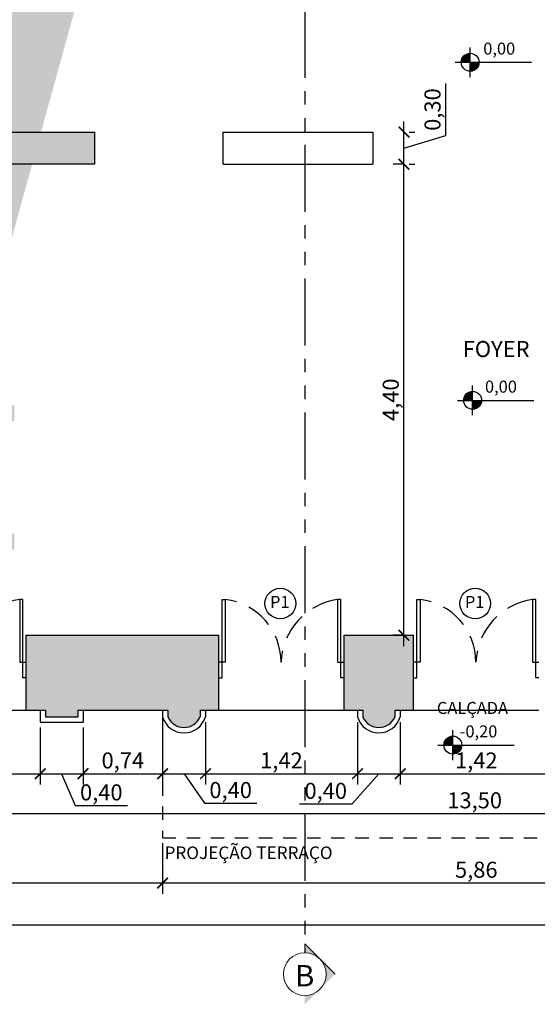
# Model space of a CAD drawing. Units: metres. Extents: x 2429 to 2908, y 800 to 887.
# Drawn here: x 2771 to 2776, y 829 to 838 of the extents above; entities that cross this region are included whole.
import ezdxf

# ---------------------------------------------------------------- set-up
doc = ezdxf.new("R2010")
doc.units = ezdxf.units.M
for name, pattern in [('HIDDEN', [0.375, 0.25, -0.125]), ('HIDDEN2', [0.1875, 0.125, -0.0625]), ('PHANTOM2', [1.25, 0.625, -0.125, 0.125, -0.125, 0.125, -0.125])]:
    doc.linetypes.add(name, pattern=pattern)
doc.layers.add('5-SÍMBOLOS', color=1, linetype='Continuous', lineweight=13)
for name, color, linetype in [('Arq-Cotas', 1, 'Continuous'), ('Arq-Niveis', 1, 'Continuous'), ('Arq-Parede', 3, 'Continuous'), ('Arq-Piso', 1, 'Continuous'), ('Arq-Portas', 1, 'Continuous'), ('Arq-Projeção', 1, 'HIDDEN2'), ('Arq-Texto', 2, 'Continuous'), ('Arq-Textos', 2, 'Continuous'), ('P03', 3, 'Continuous')]:
    doc.layers.add(name, color=color, linetype=linetype)
doc.styles.add('60-100', font='romans.shx', dxfattribs={"height": 0.15})
doc.styles.add('60-50', font='romans.shx', dxfattribs={"height": 0.075})
doc.styles.add('R120E50', font='calibri.ttf', dxfattribs={"height": 15})
doc.styles.get("Standard").update_dxf_attribs({"font": 'romans.shx'})
doc.dimstyles.new('Escala 1-100', dxfattribs={"dimtxt": 0.15, "dimasz": 0.1, "dimexe": 0.1, "dimexo": 0.05, "dimgap": 0.015, "dimtad": 1, "dimzin": 1, "dimtxsty": 'Standard', "dimblk": 'ARCHTICK', "dimcen": 2.5, "dimdle": 0.1, "dimclrd": 1, "dimclre": 1, "dimclrt": 2, "dimadec": 0, "dimazin": 0, "dimtfac": 1, "dimtmove": 1, "dimatfit": 3, "dimfxl": 0, "dimarcsym": 0})

# ---------------------------------------------------------------- blocks, each defined once
blk = doc.blocks.new('_ArchTick')
at = {"color": 0, "linetype": 'ByBlock', "const_width": 0.15}
blk.add_lwpolyline([(-0.5, -0.5), (0.5, 0.5)], dxfattribs=at)
blk = doc.blocks.new('*D22')
at = {"layer": 'Arq-Cotas', "color": 1, "lineweight": -2, "transparency": 16777216}
for p, q in [((2769.9661, 831.8595), (2769.9661, 831.3281)), ((2771.3997, 831.8595), (2771.3997, 831.3281)), ((2769.8661, 831.4281), (2771.4997, 831.4281))]:
    blk.add_line(p, q, dxfattribs=at)
at = {"layer": 'Defpoints', "color": 0, "transparency": 16777216}
for p in [(2769.9661, 831.9095), (2771.3997, 831.9095), (2771.3997, 831.4281)]:
    blk.add_point(p, dxfattribs=at)
at = {"layer": 'Arq-Cotas', "color": 1, "lineweight": -2, "transparency": 16777216, "xscale": 0.1, "yscale": 0.1, "zscale": 0.1, "rotation": 180}
blk.add_blockref('_ArchTick', (2769.9661, 831.4281), dxfattribs=at)
at = {"layer": 'Arq-Cotas', "color": 1, "lineweight": -2, "transparency": 16777216, "xscale": 0.1, "yscale": 0.1, "zscale": 0.1}
blk.add_blockref('_ArchTick', (2771.3997, 831.4281), dxfattribs=at)
at = {"layer": 'Arq-Cotas', "color": 2, "transparency": 16777216, "insert": (2770.6829, 831.5323), "char_height": 0.15, "attachment_point": 5}
blk.add_mtext('1,43', dxfattribs=at)
blk = doc.blocks.new('*D23')
at = {"layer": 'Arq-Cotas', "color": 1, "lineweight": -2, "transparency": 16777216}
for p, q in [((2771.3997, 831.8595), (2771.3997, 831.3281)), ((2771.7997, 831.8595), (2771.7997, 831.3281)), ((2771.2997, 831.4281), (2771.8997, 831.4281)), ((2771.5997, 831.4281), (2771.7266, 831.1299)), ((2771.7266, 831.1299), (2772.2138, 831.1299))]:
    blk.add_line(p, q, dxfattribs=at)
at = {"layer": 'Defpoints', "color": 0, "transparency": 16777216}
for p in [(2771.3997, 831.9095), (2771.7997, 831.9095), (2771.7997, 831.4281)]:
    blk.add_point(p, dxfattribs=at)
at = {"layer": 'Arq-Cotas', "color": 1, "lineweight": -2, "transparency": 16777216, "xscale": 0.1, "yscale": 0.1, "zscale": 0.1, "rotation": 180}
blk.add_blockref('_ArchTick', (2771.3997, 831.4281), dxfattribs=at)
at = {"layer": 'Arq-Cotas', "color": 1, "lineweight": -2, "transparency": 16777216, "xscale": 0.1, "yscale": 0.1, "zscale": 0.1}
blk.add_blockref('_ArchTick', (2771.7997, 831.4281), dxfattribs=at)
at = {"layer": 'Arq-Cotas', "color": 2, "transparency": 16777216, "insert": (2771.9702, 831.2342), "char_height": 0.15, "attachment_point": 5}
blk.add_mtext('0,40', dxfattribs=at)
blk = doc.blocks.new('*D24')
at = {"layer": 'Arq-Cotas', "color": 1, "lineweight": -2, "transparency": 16777216}
for p, q in [((2771.7997, 831.8595), (2771.7997, 831.3281)), ((2772.5429, 831.9095), (2772.5429, 831.3281)), ((2771.6997, 831.4281), (2772.6429, 831.4281))]:
    blk.add_line(p, q, dxfattribs=at)
at = {"layer": 'Defpoints', "color": 0, "transparency": 16777216}
for p in [(2772.5429, 831.9595), (2771.7997, 831.9095), (2772.5429, 831.4281)]:
    blk.add_point(p, dxfattribs=at)
at = {"layer": 'Arq-Cotas', "color": 1, "lineweight": -2, "transparency": 16777216, "xscale": 0.1, "yscale": 0.1, "zscale": 0.1, "rotation": 180}
blk.add_blockref('_ArchTick', (2771.7997, 831.4281), dxfattribs=at)
at = {"layer": 'Arq-Cotas', "color": 1, "lineweight": -2, "transparency": 16777216, "xscale": 0.1, "yscale": 0.1, "zscale": 0.1}
blk.add_blockref('_ArchTick', (2772.5429, 831.4281), dxfattribs=at)
at = {"layer": 'Arq-Cotas', "color": 2, "transparency": 16777216, "insert": (2772.1713, 831.5323), "char_height": 0.15, "attachment_point": 5}
blk.add_mtext('0,74', dxfattribs=at)
blk = doc.blocks.new('*D25')
at = {"layer": 'Arq-Cotas', "color": 1, "lineweight": -2, "transparency": 16777216}
for p, q in [((2772.5429, 831.9095), (2772.5429, 831.3281)), ((2772.9429, 831.9095), (2772.9429, 831.3281)), ((2772.4429, 831.4281), (2773.0429, 831.4281)), ((2772.7429, 831.4281), (2772.935, 831.1515)), ((2772.935, 831.1515), (2773.4222, 831.1515))]:
    blk.add_line(p, q, dxfattribs=at)
at = {"layer": 'Defpoints', "color": 0, "transparency": 16777216}
for p in [(2772.5429, 831.9595), (2772.9429, 831.9595), (2772.9429, 831.4281)]:
    blk.add_point(p, dxfattribs=at)
at = {"layer": 'Arq-Cotas', "color": 1, "lineweight": -2, "transparency": 16777216, "xscale": 0.1, "yscale": 0.1, "zscale": 0.1, "rotation": 180}
blk.add_blockref('_ArchTick', (2772.5429, 831.4281), dxfattribs=at)
at = {"layer": 'Arq-Cotas', "color": 1, "lineweight": -2, "transparency": 16777216, "xscale": 0.1, "yscale": 0.1, "zscale": 0.1}
blk.add_blockref('_ArchTick', (2772.9429, 831.4281), dxfattribs=at)
at = {"layer": 'Arq-Cotas', "color": 2, "transparency": 16777216, "insert": (2773.1786, 831.2558), "char_height": 0.15, "attachment_point": 5}
blk.add_mtext('0,40', dxfattribs=at)
blk = doc.blocks.new('*D26')
at = {"layer": 'Arq-Cotas', "color": 1, "lineweight": -2, "transparency": 16777216}
for p, q in [((2772.9429, 831.9095), (2772.9429, 831.3281)), ((2774.3629, 831.9095), (2774.3629, 831.3281)), ((2772.8429, 831.4281), (2774.4629, 831.4281))]:
    blk.add_line(p, q, dxfattribs=at)
at = {"layer": 'Defpoints', "color": 0, "transparency": 16777216}
for p in [(2772.9429, 831.9595), (2774.3629, 831.9595), (2774.3629, 831.4281)]:
    blk.add_point(p, dxfattribs=at)
at = {"layer": 'Arq-Cotas', "color": 1, "lineweight": -2, "transparency": 16777216, "xscale": 0.1, "yscale": 0.1, "zscale": 0.1, "rotation": 180}
blk.add_blockref('_ArchTick', (2772.9429, 831.4281), dxfattribs=at)
at = {"layer": 'Arq-Cotas', "color": 1, "lineweight": -2, "transparency": 16777216, "xscale": 0.1, "yscale": 0.1, "zscale": 0.1}
blk.add_blockref('_ArchTick', (2774.3629, 831.4281), dxfattribs=at)
at = {"layer": 'Arq-Cotas', "color": 2, "transparency": 16777216, "insert": (2773.6529, 831.5323), "char_height": 0.15, "attachment_point": 5}
blk.add_mtext('1,42', dxfattribs=at)
blk = doc.blocks.new('*D27')
at = {"layer": 'Arq-Cotas', "color": 1, "lineweight": -2, "transparency": 16777216}
for p, q in [((2774.3629, 831.9095), (2774.3629, 831.3281)), ((2774.7629, 831.9095), (2774.7629, 831.3281)), ((2774.2629, 831.4281), (2774.8629, 831.4281)), ((2774.5629, 831.4281), (2774.3102, 831.1441)), ((2774.3102, 831.1441), (2773.823, 831.1441))]:
    blk.add_line(p, q, dxfattribs=at)
at = {"layer": 'Defpoints', "color": 0, "transparency": 16777216}
for p in [(2774.3629, 831.9595), (2774.7629, 831.9595), (2774.7629, 831.4281)]:
    blk.add_point(p, dxfattribs=at)
at = {"layer": 'Arq-Cotas', "color": 1, "lineweight": -2, "transparency": 16777216, "xscale": 0.1, "yscale": 0.1, "zscale": 0.1, "rotation": 180}
blk.add_blockref('_ArchTick', (2774.3629, 831.4281), dxfattribs=at)
at = {"layer": 'Arq-Cotas', "color": 1, "lineweight": -2, "transparency": 16777216, "xscale": 0.1, "yscale": 0.1, "zscale": 0.1}
blk.add_blockref('_ArchTick', (2774.7629, 831.4281), dxfattribs=at)
at = {"layer": 'Arq-Cotas', "color": 2, "transparency": 16777216, "insert": (2774.0666, 831.2484), "char_height": 0.15, "attachment_point": 5}
blk.add_mtext('0,40', dxfattribs=at)
blk = doc.blocks.new('*D28')
at = {"layer": 'Arq-Cotas', "color": 1, "lineweight": -2, "transparency": 16777216}
for p, q in [((2774.7629, 831.9095), (2774.7629, 831.3281)), ((2776.1829, 831.9095), (2776.1829, 831.3281)), ((2774.6629, 831.4281), (2776.2829, 831.4281))]:
    blk.add_line(p, q, dxfattribs=at)
at = {"layer": 'Defpoints', "color": 0, "transparency": 16777216}
for p in [(2774.7629, 831.9595), (2776.1829, 831.9595), (2776.1829, 831.4281)]:
    blk.add_point(p, dxfattribs=at)
at = {"layer": 'Arq-Cotas', "color": 1, "lineweight": -2, "transparency": 16777216, "xscale": 0.1, "yscale": 0.1, "zscale": 0.1, "rotation": 180}
blk.add_blockref('_ArchTick', (2774.7629, 831.4281), dxfattribs=at)
at = {"layer": 'Arq-Cotas', "color": 1, "lineweight": -2, "transparency": 16777216, "xscale": 0.1, "yscale": 0.1, "zscale": 0.1}
blk.add_blockref('_ArchTick', (2776.1829, 831.4281), dxfattribs=at)
at = {"layer": 'Arq-Cotas', "color": 2, "transparency": 16777216, "insert": (2775.4729, 831.5323), "char_height": 0.15, "attachment_point": 5}
blk.add_mtext('1,42', dxfattribs=at)
blk = doc.blocks.new('*D47')
at = {"layer": 'Arq-Cotas', "color": 1, "lineweight": -2, "transparency": 16777216}
for p, q in [((2774.7975, 832.6208), (2774.7975, 837.2208)), ((2774.8029, 837.1208), (2774.6975, 837.1208)), ((2774.8029, 832.7208), (2774.6975, 832.7208))]:
    blk.add_line(p, q, dxfattribs=at)
at = {"layer": 'Defpoints', "color": 0, "transparency": 16777216}
for p in [(2774.7975, 837.1208), (2774.8529, 837.1208), (2774.8529, 832.7208)]:
    blk.add_point(p, dxfattribs=at)
at = {"layer": 'Arq-Cotas', "color": 1, "lineweight": -2, "transparency": 16777216, "xscale": 0.1, "yscale": 0.1, "zscale": 0.1}
for p, rotation in [((2774.7975, 837.1208), 90), ((2774.7975, 832.7208), 270)]:
    blk.add_blockref('_ArchTick', p, dxfattribs=dict(at, rotation=rotation))
at = {"layer": 'Arq-Cotas', "color": 2, "transparency": 16777216, "insert": (2774.6933, 834.9208), "char_height": 0.15, "attachment_point": 5, "rotation": 90}
blk.add_mtext('4,40', dxfattribs=at)
blk = doc.blocks.new('*D48')
at = {"layer": 'Arq-Cotas', "color": 1, "lineweight": -2, "transparency": 16777216}
for p, q in [((2775.1879, 837.3879), (2775.1879, 837.875)), ((2774.7975, 837.0208), (2774.7975, 837.5208)), ((2774.7975, 837.2708), (2775.1879, 837.3879)), ((2774.8475, 837.4208), (2774.8975, 837.4208)), ((2774.8475, 837.1208), (2774.8975, 837.1208))]:
    blk.add_line(p, q, dxfattribs=at)
at = {"layer": 'Defpoints', "color": 0, "transparency": 16777216}
for p in [(2774.7975, 837.4208), (2774.7975, 837.4208), (2774.7975, 837.1208)]:
    blk.add_point(p, dxfattribs=at)
at = {"layer": 'Arq-Cotas', "color": 1, "lineweight": -2, "transparency": 16777216, "xscale": 0.1, "yscale": 0.1, "zscale": 0.1}
for p, rotation in [((2774.7975, 837.4208), 90), ((2774.7975, 837.1208), 270)]:
    blk.add_blockref('_ArchTick', p, dxfattribs=dict(at, rotation=rotation))
at = {"layer": 'Arq-Cotas', "color": 2, "transparency": 16777216, "insert": (2775.0836, 837.6314), "char_height": 0.15, "attachment_point": 5, "rotation": 90}
blk.add_mtext('0,30', dxfattribs=at)
blk = doc.blocks.new('Nivel')
at = {"color": 0}
for p, q in [((34.53, 2.12), (34.53, 22.12)), ((24.53, 12.12), (75.51, 12.12))]:
    blk.add_line(p, q, dxfattribs=at)
at = {"color": 0, "const_width": 6}
for points in [[(34.53, 15.12, 0.414214), (31.53, 12.12, 1)], [(34.53, 9.12, 0.414214), (37.53, 12.12, 1)]]:
    blk.add_lwpolyline(points, format="xyb", dxfattribs=at)
at = {"color": 0}
blk.add_circle((34.53, 12.12), 6, dxfattribs=at)
blk = doc.blocks.new('*D132')
at = {"layer": 'Arq-Cotas', "color": 1, "lineweight": -2, "transparency": 16777216}
for p, q in [((2782.2076, 832.6708), (2782.2076, 830.9558)), ((2768.7076, 831.9708), (2768.7076, 830.9558)), ((2768.6076, 831.0558), (2782.3076, 831.0558))]:
    blk.add_line(p, q, dxfattribs=at)
at = {"layer": 'Defpoints', "color": 0, "transparency": 16777216}
for p in [(2782.2076, 832.7208), (2768.7076, 832.0208), (2782.2076, 831.0558)]:
    blk.add_point(p, dxfattribs=at)
at = {"layer": 'Arq-Cotas', "color": 1, "lineweight": -2, "transparency": 16777216, "xscale": 0.1, "yscale": 0.1, "zscale": 0.1, "rotation": 180}
blk.add_blockref('_ArchTick', (2768.7076, 831.0558), dxfattribs=at)
at = {"layer": 'Arq-Cotas', "color": 1, "lineweight": -2, "transparency": 16777216, "xscale": 0.1, "yscale": 0.1, "zscale": 0.1}
blk.add_blockref('_ArchTick', (2782.2076, 831.0558), dxfattribs=at)
at = {"layer": 'Arq-Cotas', "color": 2, "transparency": 16777216, "insert": (2775.4576, 831.1601), "char_height": 0.15, "attachment_point": 5}
blk.add_mtext('13,50', dxfattribs=at)
blk = doc.blocks.new('*D175')
at = {"layer": 'Arq-Cotas', "color": 1, "lineweight": -2, "transparency": 16777216}
for p, q in [((2768.7076, 831.9708), (2768.7076, 830.3074)), ((2772.5429, 830.7804), (2772.5429, 830.3074)), ((2768.6076, 830.4074), (2772.6429, 830.4074))]:
    blk.add_line(p, q, dxfattribs=at)
at = {"layer": 'Defpoints', "color": 0, "transparency": 16777216}
for p in [(2768.7076, 832.0208), (2772.5429, 830.8304), (2772.5429, 830.4074)]:
    blk.add_point(p, dxfattribs=at)
at = {"layer": 'Arq-Cotas', "color": 1, "lineweight": -2, "transparency": 16777216, "xscale": 0.1, "yscale": 0.1, "zscale": 0.1, "rotation": 180}
blk.add_blockref('_ArchTick', (2768.7076, 830.4074), dxfattribs=at)
at = {"layer": 'Arq-Cotas', "color": 1, "lineweight": -2, "transparency": 16777216, "xscale": 0.1, "yscale": 0.1, "zscale": 0.1}
blk.add_blockref('_ArchTick', (2772.5429, 830.4074), dxfattribs=at)
at = {"layer": 'Arq-Cotas', "color": 2, "transparency": 16777216, "insert": (2770.6253, 830.5117), "char_height": 0.15, "attachment_point": 5}
blk.add_mtext('3,84', dxfattribs=at)
blk = doc.blocks.new('*D176')
at = {"layer": 'Arq-Cotas', "color": 1, "lineweight": -2, "transparency": 16777216}
for p, q in [((2772.5429, 830.7804), (2772.5429, 830.3074)), ((2778.4029, 830.7804), (2778.4029, 830.3074)), ((2772.4429, 830.4074), (2778.5029, 830.4074))]:
    blk.add_line(p, q, dxfattribs=at)
at = {"layer": 'Defpoints', "color": 0, "transparency": 16777216}
for p in [(2772.5429, 830.8304), (2778.4029, 830.8304), (2778.4029, 830.4074)]:
    blk.add_point(p, dxfattribs=at)
at = {"layer": 'Arq-Cotas', "color": 1, "lineweight": -2, "transparency": 16777216, "xscale": 0.1, "yscale": 0.1, "zscale": 0.1, "rotation": 180}
blk.add_blockref('_ArchTick', (2772.5429, 830.4074), dxfattribs=at)
at = {"layer": 'Arq-Cotas', "color": 1, "lineweight": -2, "transparency": 16777216, "xscale": 0.1, "yscale": 0.1, "zscale": 0.1}
blk.add_blockref('_ArchTick', (2778.4029, 830.4074), dxfattribs=at)
at = {"layer": 'Arq-Cotas', "color": 2, "transparency": 16777216, "insert": (2775.4729, 830.5117), "char_height": 0.15, "attachment_point": 5}
blk.add_mtext('5,86', dxfattribs=at)
blk = doc.blocks.new('*D178')
at = {"layer": 'Arq-Cotas', "color": 1, "lineweight": -2, "transparency": 16777216}
for p, q in [((2768.7076, 831.9708), (2768.7076, 829.9125)), ((2786.4076, 831.9708), (2786.4076, 829.9125)), ((2786.5076, 830.0125), (2768.6076, 830.0125))]:
    blk.add_line(p, q, dxfattribs=at)
at = {"layer": 'Defpoints', "color": 0, "transparency": 16777216}
for p in [(2768.7076, 832.0208), (2786.4076, 832.0208), (2768.7076, 830.0125)]:
    blk.add_point(p, dxfattribs=at)
at = {"layer": 'Arq-Cotas', "color": 1, "lineweight": -2, "transparency": 16777216, "xscale": 0.1, "yscale": 0.1, "zscale": 0.1, "rotation": 180}
blk.add_blockref('_ArchTick', (2768.7076, 830.0125), dxfattribs=at)
at = {"layer": 'Arq-Cotas', "color": 1, "lineweight": -2, "transparency": 16777216, "xscale": 0.1, "yscale": 0.1, "zscale": 0.1}
blk.add_blockref('_ArchTick', (2786.4076, 830.0125), dxfattribs=at)
at = {"layer": 'Arq-Cotas', "color": 2, "transparency": 16777216, "insert": (2777.5576, 830.1168), "char_height": 0.15, "attachment_point": 5}
blk.add_mtext('17,70', dxfattribs=at)

msp = doc.modelspace()

# ---------------------------------------------------------------- hatches: boundary and pattern name
at = {"layer": '5-SÍMBOLOS'}
h = msp.add_hatch(color=1, dxfattribs=at)
h.paths.add_polyline_path([(2774.1532, 829.5566), (2774.012, 829.4154, 0.414214), (2774.012, 829.6978)])
h.paths.add_polyline_path([(2774.012, 829.6978, 0.198912), (2773.8708, 829.7563), (2773.8708, 829.839)])
h.paths.add_polyline_path([(2774.012, 829.4154), (2773.8708, 829.2742), (2773.8708, 829.3569, 0.198912)])
at = {"layer": 'Arq-Parede'}
h = msp.add_hatch(color=251, dxfattribs=at)
h.dxf.hatch_style = 1
h.paths.add_polyline_path([(2783.9576, 841.0958), (2783.8076, 841.0958), (2783.8076, 840.3108), (2782.2076, 840.3108), (2782.2076, 840.1608), (2783.8076, 840.1608), (2783.8076, 838.3708), (2783.9576, 838.3708)], flags=17)
h.paths.add_polyline_path([(2782.2076, 857.1208), (2782.2076, 857.2874), (2781.8076, 857.2874), (2781.8076, 857.1208), (2779.3076, 857.1208), (2779.3076, 856.6208), (2781.7076, 856.6208), (2781.7076, 843.3958), (2782.2076, 843.3958)], flags=17)
h.paths.add_polyline_path([(2786.4076, 867.6208), (2782.0576, 867.6208), (2775.0814, 867.6208), (2775.0814, 867.1208), (2782.0576, 867.1208), (2782.0576, 866.1458), (2782.2076, 866.1458), (2782.2076, 867.1208), (2785.9076, 867.1208), (2785.9076, 836.0208), (2785.8076, 836.0208), (2785.8076, 835.8708), (2785.9076, 835.8708), (2785.9076, 832.7208), (2785.7076, 832.7208), (2785.7076, 832.0208), (2785.9076, 832.0208), (2786.4076, 832.0208), (2786.4076, 867.1208)])
h.paths.add_polyline_path([(2772.3576, 865.5483), (2772.2076, 865.5483), (2772.2076, 865.3841), (2771.2835, 865.074), (2771.3313, 864.9318), (2772.2076, 865.2259), (2772.2076, 864.6008), (2772.3576, 864.6008)], flags=17)
h.paths.add_polyline_path([(2770.1794, 864.5452), (2770.1317, 864.6874), (2769.2076, 864.3773), (2769.2076, 864.2191)], flags=17)
h.paths.add_polyline_path([(2769.2076, 867.1208), (2772.2076, 867.1208), (2772.2076, 866.5483), (2772.3576, 866.5483), (2772.3576, 867.1208), (2775.0814, 867.1208), (2775.0814, 867.6208), (2768.7076, 867.6208), (2768.7076, 857.1208), (2768.7076, 832.0208), (2769.6161, 832.0208), (2769.6161, 831.9595), (2769.9161, 831.9595), (2769.9161, 832.0208), (2770.0979, 832.0208), (2770.0979, 832.7208), (2769.2076, 832.7208), (2769.2076, 837.1208), (2771.9076, 837.1208), (2771.9076, 837.4208), (2769.2076, 837.4208), (2769.2076, 856.6208), (2771.6076, 856.6255), (2771.6076, 857.1255), (2769.2076, 857.1208)])
h.paths.add_polyline_path([(2784.3576, 837.1208), (2784.5076, 837.1208), (2784.5076, 837.4208), (2783.9576, 837.4208), (2783.9576, 837.5708), (2783.8076, 837.5708), (2783.8076, 837.4208), (2782.2076, 837.4208), (2782.2076, 837.2708), (2784.3576, 837.2708)], flags=17)
h.paths.add_polyline_path([(2784.5076, 836.3208), (2784.3576, 836.3208), (2784.3576, 833.8708), (2782.2076, 833.8708), (2782.2076, 833.7208), (2784.5076, 833.7208), (2784.5076, 835.8708), (2784.7076, 835.8708), (2784.7076, 836.0208), (2784.5076, 836.0208)], flags=17)
h = msp.add_hatch(color=251, dxfattribs=at)
h.dxf.hatch_style = 1
h.paths.add_polyline_path([(2775.0814, 863.6708), (2772.3576, 863.6708), (2772.3576, 863.7708), (2772.2076, 863.7708), (2772.2076, 863.6708), (2771.3076, 863.6708), (2771.3076, 862.9708), (2775.0814, 862.9708)], flags=17)
h.paths.add_polyline_path([(2780.2001, 863.6708), (2775.0814, 863.6708), (2775.0814, 862.9708), (2780.2001, 862.9708)], flags=17)
h.paths.add_polyline_path([(2782.2076, 863.5075), (2782.2995, 863.468), (2782.3587, 863.6058), (2782.2076, 863.6708), (2782.2076, 864.6458), (2782.0576, 864.6458), (2782.0576, 863.6708), (2781.0006, 863.6708), (2781.0006, 862.9708), (2781.8076, 862.9708), (2781.8076, 862.7208), (2782.2076, 862.7208)], flags=17)
h.paths.add_polyline_path([(2785.9076, 863.1708), (2783.3885, 863.1708), (2783.131, 863.2815), (2783.0688, 863.137), (2783.2076, 863.0773), (2783.2076, 862.9708), (2783.3576, 862.9708), (2783.3576, 863.0208), (2785.9076, 863.0208)], flags=17)
h.paths.add_polyline_path([(2785.9076, 858.819), (2785.2326, 858.819), (2785.2326, 858.669), (2785.9076, 858.669)], flags=17)
h.paths.add_polyline_path([(2784.0326, 858.819), (2783.3576, 858.819), (2783.3576, 862.1333), (2783.2076, 862.1333), (2783.2076, 858.819), (2783.1076, 858.819), (2783.1076, 858.669), (2784.0326, 858.669)], flags=17)
h.paths.add_polyline_path([(2782.2076, 861.8833), (2781.8076, 861.8833), (2781.8076, 858.5024), (2782.2076, 858.5024), (2782.2076, 858.669), (2782.3076, 858.669), (2782.3076, 858.819), (2782.2076, 858.819)], flags=17)
h.paths.add_polyline_path([(2784.0076, 856.969), (2782.2076, 856.969), (2782.2076, 856.819), (2784.0076, 856.819)], flags=17)
h.paths.add_polyline_path([(2784.7076, 832.7208), (2782.2076, 832.7208), (2782.2076, 841.0958), (2781.7076, 841.0958), (2781.7076, 837.4208), (2779.0076, 837.4208), (2779.0076, 837.1208), (2781.7076, 837.1208), (2781.7076, 832.7208), (2780.8479, 832.7208), (2780.8479, 832.0208), (2781.0297, 832.0208), (2781.0297, 831.9595), (2781.3297, 831.9595), (2781.3297, 832.0208), (2781.3797, 832.0208), (2782.2076, 832.0208), (2784.7076, 832.0208)], flags=17)
h.paths.add_polyline_path([(2770.5576, 837.1208), (2770.4076, 837.1208), (2770.4076, 834.7208), (2770.5576, 834.7208)], flags=17)
h.paths.add_polyline_path([(2771.1576, 834.8708), (2770.5576, 834.8708), (2770.5576, 834.7208), (2771.1576, 834.7208)], flags=17)
h.paths.add_polyline_path([(2770.5576, 833.6708), (2769.2076, 833.6708), (2769.2076, 833.5208), (2770.5576, 833.5208)], flags=17)
h.paths.add_polyline_path([(2771.1576, 833.6708), (2770.5576, 833.6708), (2770.5576, 833.5208), (2771.1576, 833.5208)], flags=17)
h.paths.add_polyline_path([(2785.9076, 867.1208), (2785.9076, 832.7208), (2785.7076, 832.7208), (2785.7076, 832.0208), (2786.4076, 832.0208), (2786.4076, 867.1208)], flags=17)
edge = h.paths.add_edge_path()
edge.add_line((2769.6161, 831.9595), (2769.6161, 832.0208))
edge.add_line((2769.6161, 832.0208), (2768.7076, 832.0208))
edge.add_line((2768.7076, 832.0208), (2768.7076, 857.1208))
edge.add_line((2768.7076, 857.1208), (2768.7076, 867.6208))
edge.add_line((2768.7076, 867.6208), (2782.0576, 867.6208))
edge.add_line((2782.0576, 867.6208), (2786.4076, 867.6208))
edge.add_line((2786.4076, 867.6208), (2786.4076, 867.1208))
edge.add_line((2786.4076, 867.1208), (2786.4076, 832.0208))
edge.add_line((2786.4076, 832.0208), (2785.9076, 832.0208))
edge.add_line((2785.9076, 832.0208), (2785.7076, 832.0208))
edge.add_line((2785.7076, 832.0208), (2785.7076, 832.7208))
edge.add_line((2785.7076, 832.7208), (2785.9076, 832.7208))
edge.add_line((2785.9076, 832.7208), (2785.9076, 835.8708))
edge.add_line((2785.9076, 835.8708), (2785.8076, 835.8708))
edge.add_line((2785.8076, 835.8708), (2785.8076, 836.0208))
edge.add_line((2785.8076, 836.0208), (2785.9076, 836.0208))
edge.add_line((2785.9076, 836.0208), (2785.9076, 867.1208))
edge.add_line((2785.9076, 867.1208), (2782.2076, 867.1208))
edge.add_line((2782.2076, 867.1208), (2782.2076, 866.1458))
edge.add_line((2782.2076, 866.1458), (2782.0576, 866.1458))
edge.add_line((2782.0576, 866.1458), (2782.0576, 867.1208))
edge.add_line((2782.0576, 867.1208), (2772.3576, 867.1208))
edge.add_line((2772.3576, 867.1208), (2772.3576, 866.5483))
edge.add_line((2772.3576, 866.5483), (2772.2076, 866.5483))
edge.add_line((2772.2076, 866.5483), (2772.2076, 867.1208))
edge.add_line((2772.2076, 867.1208), (2769.2076, 867.1208))
edge.add_line((2769.2076, 867.1208), (2769.2076, 857.1208))
edge.add_line((2769.2076, 857.1208), (2771.3076, 857.1208))
edge.add_line((2771.3076, 857.1208), (2771.3076, 856.6208))
edge.add_line((2771.3076, 856.6208), (2769.2076, 856.6208))
edge.add_line((2769.2076, 856.6208), (2769.2076, 837.4208))
edge.add_line((2769.2076, 837.4208), (2771.9076, 837.4208))
edge.add_line((2771.9076, 837.4208), (2771.9076, 837.1208))
edge.add_line((2771.9076, 837.1208), (2769.2076, 837.1208))
edge.add_line((2769.2076, 837.1208), (2769.2076, 832.7208))
edge.add_line((2769.2076, 832.7208), (2770.0979, 832.7208))
edge.add_line((2770.0979, 832.7208), (2770.0979, 832.0208))
edge.add_line((2770.0979, 832.0208), (2769.9161, 832.0208))
edge.add_line((2779.6076, 867.1208), (2777.6076, 867.1208))
h = msp.add_hatch(color=251, dxfattribs=at)
h.dxf.hatch_style = 1
h.paths.add_polyline_path([(2773.0679, 832.7208), (2771.2679, 832.7208), (2771.2679, 832.0208), (2771.4497, 832.0208), (2771.4497, 831.9595), (2771.7497, 831.9595), (2771.7497, 832.0208), (2772.5929, 832.0208), (2772.5929, 831.9595), (2772.5989, 831.9467), (2772.6062, 831.9343), (2772.615, 831.9218), (2772.625, 831.9102), (2772.6365, 831.8992), (2772.6467, 831.8911), (2772.6613, 831.8816), (2772.675, 831.8744), (2772.6912, 831.868), (2772.7145, 831.8621), (2772.7429, 831.8595), (2772.7554, 831.86), (2772.7786, 831.8635), (2772.8061, 831.8723), (2772.8211, 831.8796), (2772.847, 831.8973), (2772.865, 831.9148), (2772.8793, 831.9338), (2772.8929, 831.9595), (2772.8929, 832.0208), (2773.0679, 832.0208)])
h = msp.add_hatch(color=251, dxfattribs=at)
h.dxf.hatch_style = 1
h.paths.add_polyline_path([(2774.8879, 832.7208), (2774.2379, 832.7208), (2774.2379, 832.0208), (2774.4129, 832.0208), (2774.4129, 831.9595), (2774.4189, 831.9467), (2774.4262, 831.9343), (2774.435, 831.9218), (2774.445, 831.9102), (2774.4565, 831.8992), (2774.4667, 831.8911), (2774.4813, 831.8816), (2774.495, 831.8744), (2774.5112, 831.868), (2774.5345, 831.8621), (2774.5629, 831.8595), (2774.5754, 831.86), (2774.5986, 831.8635), (2774.6261, 831.8723), (2774.6411, 831.8796), (2774.667, 831.8973), (2774.685, 831.9148), (2774.6993, 831.9338), (2774.7129, 831.9595), (2774.7129, 832.0208), (2774.8879, 832.0208)])

# ---------------------------------------------------------------- linework, layer by layer
at = {"layer": '5-SÍMBOLOS', "color": 1}
for p, q in [((2773.8708, 829.7563), (2773.8708, 829.839)), ((2773.8708, 829.839), (2774.1532, 829.5566))]:
    msp.add_line(p, q, dxfattribs=at)
msp.add_circle((2773.8708, 829.5566), 0.1997, dxfattribs=at)
at = {"layer": 'Arq-Parede'}
for p, q in [((2773.1076, 837.1208), (2773.1076, 837.4208)), ((2773.1076, 837.4208), (2774.5076, 837.4208)), ((2774.5076, 837.4208), (2774.5076, 837.1208)), ((2773.1076, 837.1208), (2774.5076, 837.1208)), ((2771.2679, 832.7208), (2773.0679, 832.7208)), ((2771.2679, 832.0208), (2771.2679, 832.7208)), ((2773.0679, 832.0208), (2773.0679, 832.7208)), ((2774.2379, 832.7208), (2774.8879, 832.7208)), ((2774.2379, 832.0208), (2774.2379, 832.7208)), ((2774.8879, 832.0208), (2774.8879, 832.7208)), ((2771.2679, 832.0208), (2771.4497, 832.0208)), ((2771.4497, 832.0208), (2771.4497, 831.9595)), ((2771.7497, 832.0208), (2772.5929, 832.0208)), ((2771.7497, 832.0208), (2771.7497, 831.9595)), ((2772.5929, 832.0208), (2772.5929, 831.9595)), ((2772.8929, 832.0208), (2773.0679, 832.0208)), ((2772.8929, 832.0208), (2772.8929, 831.9595)), ((2774.2379, 832.0208), (2774.4129, 832.0208)), ((2774.4129, 832.0208), (2774.4129, 831.9595)), ((2774.7129, 832.0208), (2774.8879, 832.0208)), ((2774.7129, 832.0208), (2774.7129, 831.9595)), ((2771.4497, 831.9595), (2771.7497, 831.9595))]:
    msp.add_line(p, q, dxfattribs=at)
at = {"layer": 'Arq-Parede', "color": 2}
for p, q in [((2771.3997, 832.0208), (2771.3997, 831.9095)), ((2771.7997, 832.0208), (2771.7997, 831.9095)), ((2772.5429, 832.0208), (2772.5429, 831.9595)), ((2772.9429, 832.0208), (2772.9429, 831.9595)), ((2774.3629, 832.0208), (2774.3629, 831.9595)), ((2774.7629, 832.0208), (2774.7629, 831.9595)), ((2771.3997, 831.9095), (2771.7997, 831.9095))]:
    msp.add_line(p, q, dxfattribs=at)
at = {"layer": 'Arq-Parede'}
msp.add_lwpolyline([(2769.2076, 856.6208), (2769.2076, 837.4208), (2771.9076, 837.4208), (2771.9076, 837.1208), (2769.2076, 837.1208), (2769.2076, 832.7208), (2770.0979, 832.7208), (2770.0979, 832.0208), (2769.9161, 832.0208)], dxfattribs=at)
at = {"layer": 'Arq-Parede', "color": 2}
for centre in [(2772.7429, 832.0179), (2774.5629, 832.0179)]:
    msp.add_arc(centre, 0.2083, 196.2602, 343.7398, dxfattribs=at)
at = {"layer": 'Arq-Parede'}
for centre in [(2772.7429, 832.022), (2774.5629, 832.022)]:
    msp.add_arc(centre, 0.1625, 202.61986, 337.38014, dxfattribs=at)
at = {"layer": 'Arq-Piso'}
for p, q in [((2770.0979, 832.0208), (2771.2679, 832.0208)), ((2773.0679, 832.0208), (2774.2379, 832.0208)), ((2774.8879, 832.0208), (2776.0579, 832.0208))]:
    msp.add_line(p, q, dxfattribs=at)
at = {"layer": 'Arq-Portas'}
for points in [[(2771.2379, 832.4708), (2771.2379, 833.0558), (2771.2079, 833.0558), (2771.2079, 832.4708)], [(2773.0979, 832.4708), (2773.0979, 833.0558), (2773.1279, 833.0558), (2773.1279, 832.4708)], [(2774.2079, 832.4708), (2774.2079, 833.0558), (2774.1779, 833.0558), (2774.1779, 832.4708)], [(2774.9179, 832.4708), (2774.9179, 833.0558), (2774.9479, 833.0558), (2774.9479, 832.4708)], [(2776.0279, 832.4708), (2776.0279, 833.0558), (2775.9979, 833.0558), (2775.9979, 832.4708)]]:
    msp.add_lwpolyline(points, close=True, dxfattribs=at)
for points in [[(2771.2679, 832.3247), (2771.2379, 832.3247), (2771.2379, 832.4708), (2771.2679, 832.4708)], [(2773.0679, 832.3247), (2773.0979, 832.3247), (2773.0979, 832.4708), (2773.0679, 832.4708)], [(2774.2379, 832.3247), (2774.2079, 832.3247), (2774.2079, 832.4708), (2774.2379, 832.4708)], [(2774.8879, 832.3247), (2774.9179, 832.3247), (2774.9179, 832.4708), (2774.8879, 832.4708)], [(2776.0579, 832.3247), (2776.0279, 832.3247), (2776.0279, 832.4708), (2776.0579, 832.4708)]]:
    msp.add_lwpolyline(points, dxfattribs=at)
at = {"layer": 'Arq-Portas', "linetype": 'HIDDEN'}
for centre, radius, start, end in [((2771.2966, 832.4447), 0.6174, 98.26124, 177.58403), ((2773.0584, 832.4685), 0.5914, 0.21989, 83.2473), ((2774.2666, 832.4447), 0.6174, 98.26124, 177.58403), ((2774.8784, 832.4685), 0.5914, 0.21989, 83.2473), ((2776.0866, 832.4447), 0.6174, 98.26124, 177.58403)]:
    msp.add_arc(centre, radius, start, end, dxfattribs=at)
at = {"layer": 'Arq-Projeção'}
for p, q in [((2772.5429, 832.0208), (2772.5429, 830.8304)), ((2772.5429, 830.8304), (2778.4029, 830.8304))]:
    msp.add_line(p, q, dxfattribs=at)
at = {"layer": 'Arq-Texto'}
for centre in [(2773.6425, 833.0176), (2775.4625, 833.0176)]:
    msp.add_circle(centre, 0.1433, dxfattribs=at)
at = {"layer": 'P03', "linetype": 'PHANTOM2'}
msp.add_lwpolyline([(2773.8708, 869.8025), (2773.8708, 829.7563)], dxfattribs=at)

# ---------------------------------------------------------------- block references
at = {"layer": 'Arq-Niveis', "linetype": 'Continuous', "xscale": 0.0139557384733487, "yscale": 0.0139557384733487, "zscale": 0.0139557384733487}
for p in [(2774.9343, 837.9037), (2774.9566, 834.7463), (2774.7723, 831.5261)]:
    msp.add_blockref('Nivel', p, dxfattribs=at)

# ---------------------------------------------------------------- texts
at = {"layer": '5-SÍMBOLOS', "color": 1, "style": 'R120E50'}
msp.add_text('B', height=0.2, dxfattribs=at).set_placement((2773.7808, 829.4412))
at = {"layer": 'Arq-Texto', "style": '60-100'}
msp.add_text('CALÇADA', height=0.1125, dxfattribs=at).set_placement((2775.1048, 831.986))
at = {"layer": 'Arq-Texto', "char_height": 0.1125, "width": 1.048302, "attachment_point": 1, "style": '60-100'}
for s, insert in [('0,00', (2775.5382, 838.2571)), ('0,00', (2775.5541, 835.0997)), ('-0,20', (2775.3182, 831.8795))]:
    msp.add_mtext(s, dxfattribs=dict(at, insert=insert))
at = {"layer": 'Arq-Texto', "char_height": 0.1125, "attachment_point": 5, "style": '60-50'}
for insert in [(2773.6377, 833.0176), (2775.4577, 833.0176)]:
    msp.add_mtext('P1', dxfattribs=dict(at, insert=insert))
at = {"layer": 'Arq-Textos'}
msp.add_text('FOYER', height=0.15, dxfattribs=at).set_placement((2775.3464, 835.3197))
at = {"layer": 'Arq-Textos', "color": 1}
msp.add_text('PROJEÇÃO TERRAÇO', height=0.1175, dxfattribs=at).set_placement((2772.5608, 830.6309))

# ---------------------------------------------------------------- dimensions: what is measured, and where the dimension line sits
at = {"layer": 'Arq-Cotas'}
for base, p1, p2, picture, middle in [((2774.7975, 837.4208), (2774.7975, 837.1208), (2774.7975, 837.4208), '*D48', (2775.0836, 837.4029)), ((2774.7975, 837.1208), (2774.8529, 832.7208), (2774.8529, 837.1208), '*D47', (2774.6933, 834.9208))]:
    dim = msp.add_linear_dim(base=base, p1=p1, p2=p2, angle=90, dimstyle='Escala 1-100', dxfattribs=at)
    dim.commit()
    dim.dimension.update_dxf_attribs({"geometry": picture, "text_midpoint": middle})
at = {"layer": 'Arq-Cotas', "color": 143}
dim = msp.add_linear_dim(base=(2782.2076, 831.0558), p1=(2768.7076, 832.0208), p2=(2782.2076, 832.7208), dimstyle='Escala 1-100', dxfattribs=at)
dim.commit()
dim.dimension.update_dxf_attribs({"geometry": '*D132', "text_midpoint": (2775.4576, 831.1601)})
at = {"layer": 'Arq-Cotas'}
for base, p1, p2, picture, middle in [((2772.5429, 830.4074), (2768.7076, 832.0208), (2772.5429, 830.8304), '*D175', (2770.6253, 830.5117)), ((2768.7076, 830.0125), (2786.4076, 832.0208), (2768.7076, 832.0208), '*D178', (2777.5576, 830.1168)), ((2772.5429, 831.4281), (2771.7997, 831.9095), (2772.5429, 831.9595), '*D24', (2772.1713, 831.5323)), ((2774.3629, 831.4281), (2772.9429, 831.9595), (2774.3629, 831.9595), '*D26', (2773.6529, 831.5323)), ((2776.1829, 831.4281), (2774.7629, 831.9595), (2776.1829, 831.9595), '*D28', (2775.4729, 831.5323)), ((2771.3997, 831.4281), (2769.9661, 831.9095), (2771.3997, 831.9095), '*D22', (2770.6829, 831.5323)), ((2778.4029, 830.4074), (2772.5429, 830.8304), (2778.4029, 830.8304), '*D176', (2775.4729, 830.5117))]:
    dim = msp.add_linear_dim(base=base, p1=p1, p2=p2, dimstyle='Escala 1-100', dxfattribs=at)
    dim.commit()
    dim.dimension.update_dxf_attribs({"geometry": picture, "text_midpoint": middle})
for base, p1, p2, picture, middle in [((2772.9429, 831.4281), (2772.5429, 831.9595), (2772.9429, 831.9595), '*D25', (2772.95, 831.1515)), ((2774.7629, 831.4281), (2774.3629, 831.9595), (2774.7629, 831.9595), '*D27', (2774.2952, 831.1441)), ((2771.7997, 831.4281), (2771.3997, 831.9095), (2771.7997, 831.9095), '*D23', (2771.7416, 831.1299))]:
    dim = msp.add_linear_dim(base=base, p1=p1, p2=p2, dimstyle='Escala 1-100', dxfattribs=at)
    dim.commit()
    dim.dimension.update_dxf_attribs({"geometry": picture, "text_midpoint": middle, "dimtype": 160})

doc.saveas('drawing.dxf')
